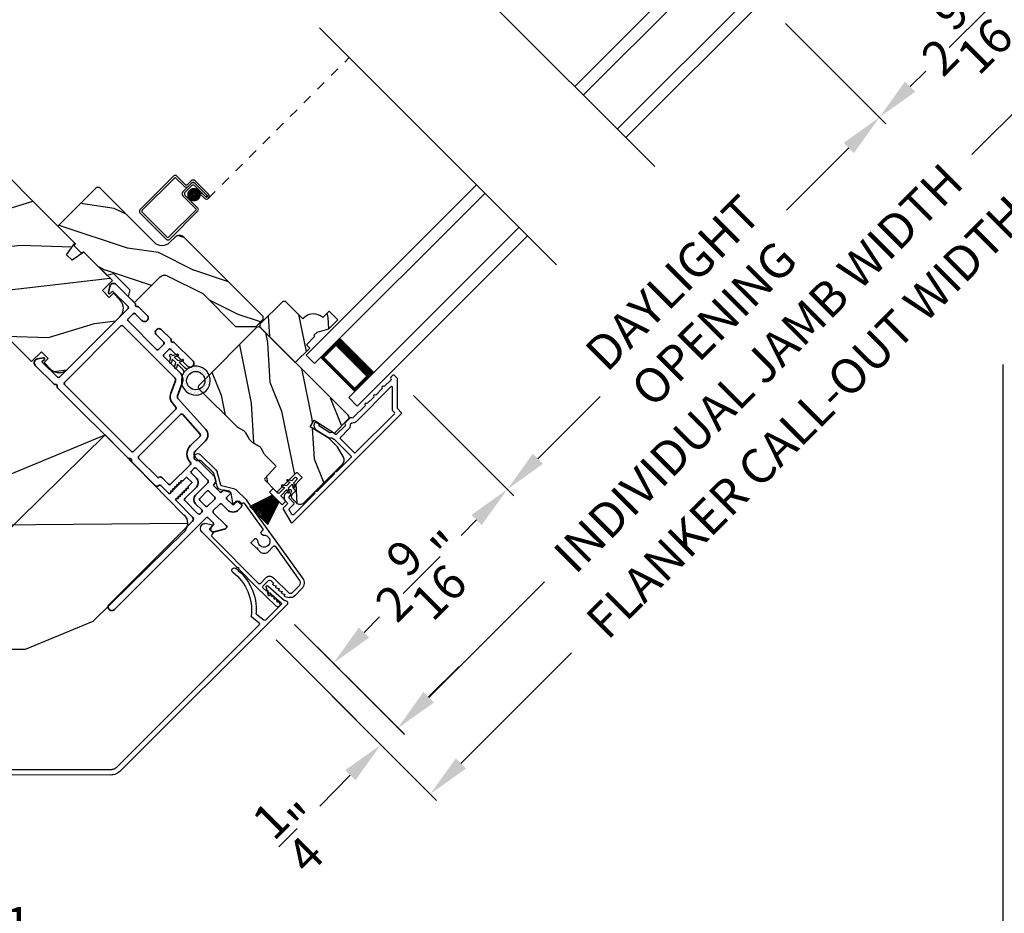
# Model space of a CAD drawing. Extents: x 102 to 204, y -200 to -134.
# Drawn here: x 186 to 196, y -189 to -179 of the extents above; entities that cross this region are included whole.
import ezdxf

# ---------------------------------------------------------------- set-up
doc = ezdxf.new("R2010")
doc.units = 0
doc.header["$LTSCALE"] = 2
doc.header["$MEASUREMENT"] = 0
doc.header["$PDMODE"] = 3
doc.linetypes.add('HIDDEN', pattern=[0.075, 0.05, -0.025])
doc.layers.get('0').update_dxf_attribs({"linetype": 'CONTINUOUS'})
doc.layers.get('DEFPOINTS').update_dxf_attribs({"color": 3, "linetype": 'CONTINUOUS'})
doc.layers.add('Dim', color=7, linetype='CONTINUOUS')
doc.styles.get("Standard").update_dxf_attribs({"font": 'arial.ttf'})
doc.dimstyles.new('STANDARD 1.5', dxfattribs={"dimtxt": 0.36, "dimasz": 0.45, "dimexe": 0.09375, "dimexo": 0.27, "dimgap": 0.135, "dimtad": 0, "dimdec": 4, "dimzin": 0, "dimdsep": 46, "dimlunit": 4, "dimtxsty": 'STANDARD', "dimcen": 0, "dimadec": 0, "dimazin": 0, "dimtfac": 1, "dimtdec": 4, "dimtofl": 0, "dimtmove": 0, "dimatfit": 3, "dimfxl": 1, "dimtolj": 1, "dimtzin": 0, "dimarcsym": 0})

# ---------------------------------------------------------------- blocks, each defined once
blk = doc.blocks.new('*D501')
at = {"layer": 'DEFPOINTS', "color": 0, "transparency": 16777216}
for p in [(184.23, -187.071), (184.48, -187.049), (184.48, -188.941)]:
    blk.add_point(p, dxfattribs=at)
at = {"layer": 'Dim', "color": 0, "lineweight": -2, "transparency": 16777216}
for p, q in [((184.23, -187.341), (184.23, -189.035)), ((184.48, -187.319), (184.48, -189.035)), ((183.78, -188.941), (183.33, -188.941)), ((184.93, -188.941), (185.38, -188.941))]:
    blk.add_line(p, q, dxfattribs=at)
at = {"layer": 'Dim', "color": 0, "transparency": 16777216}
for points in [[(183.78, -188.866), (183.78, -189.016), (184.23, -188.941)], [(184.93, -188.866), (184.93, -189.016), (184.48, -188.941)]]:
    blk.add_solid(points, dxfattribs=at)
at = {"layer": 'Dim', "color": 0, "transparency": 16777216, "insert": (185.729, -188.941), "char_height": 0.36, "attachment_point": 5}
blk.add_mtext('\\A1;{\\H1x;\\S1/4;}"', dxfattribs=at)
blk = doc.blocks.new('*D592')
at = {"layer": 'DEFPOINTS', "color": 0, "transparency": 16777216}
for p in [(195.767, -177.909), (193.39, -179.144), (194.555, -180.309)]:
    blk.add_point(p, dxfattribs=at)
at = {"layer": 'Dim', "color": 0, "lineweight": -2, "transparency": 16777216}
for p, q in [((195.958, -178.1), (196.428, -178.57)), ((196.043, -178.821), (195.881, -178.984)), ((193.58, -179.335), (194.622, -180.376)), ((194.873, -179.991), (195.036, -179.829))]:
    blk.add_line(p, q, dxfattribs=at)
at = {"layer": 'Dim', "color": 0, "transparency": 16777216}
for points in [[(195.99, -178.768), (196.096, -178.874), (196.361, -178.503)], [(194.82, -179.938), (194.927, -180.044), (194.555, -180.309)]]:
    blk.add_solid(points, dxfattribs=at)
at = {"layer": 'Dim', "color": 0, "transparency": 16777216, "insert": (195.458, -179.406), "char_height": 0.36, "attachment_point": 5, "rotation": 45}
blk.add_mtext('\\A1;2{\\H1x;\\S9/16;}"', dxfattribs=at)
blk = doc.blocks.new('*D593')
at = {"layer": 'DEFPOINTS', "color": 0, "transparency": 16777216}
for p in [(189.526, -183.007), (190.692, -184.173), (188.292, -185.384)]:
    blk.add_point(p, dxfattribs=at)
at = {"layer": 'Dim', "color": 0, "lineweight": -2, "transparency": 16777216}
for p, q in [((189.717, -183.198), (190.758, -184.239)), ((190.373, -184.491), (190.212, -184.653)), ((189.205, -185.66), (189.366, -185.498)), ((188.483, -185.575), (188.953, -186.045))]:
    blk.add_line(p, q, dxfattribs=at)
at = {"layer": 'Dim', "color": 0, "transparency": 16777216}
for points in [[(190.32, -184.438), (190.426, -184.544), (190.692, -184.173)], [(189.152, -185.607), (189.258, -185.713), (188.886, -185.978)]]:
    blk.add_solid(points, dxfattribs=at)
at = {"layer": 'Dim', "color": 0, "transparency": 16777216, "insert": (189.789, -185.076), "char_height": 0.36, "attachment_point": 5, "rotation": 45}
blk.add_mtext('\\A1;2{\\H1x;\\S9/16;}"', dxfattribs=at)
blk = doc.blocks.new('*D594')
at = {"layer": 'DEFPOINTS', "color": 0, "transparency": 16777216}
for p in [(193.39, -179.144), (194.555, -180.309), (189.526, -183.007)]:
    blk.add_point(p, dxfattribs=at)
at = {"layer": 'Dim', "color": 0, "lineweight": -2, "transparency": 16777216}
for p, q in [((193.58, -179.335), (194.622, -180.376)), ((194.237, -180.628), (193.591, -181.274)), ((189.717, -183.198), (190.758, -184.239)), ((191.01, -183.855), (191.656, -183.209))]:
    blk.add_line(p, q, dxfattribs=at)
at = {"layer": 'Dim', "color": 0, "transparency": 16777216}
for points in [[(194.184, -180.575), (194.29, -180.681), (194.555, -180.309)], [(190.957, -183.802), (191.063, -183.908), (190.692, -184.173)]]:
    blk.add_solid(points, dxfattribs=at)
at = {"layer": 'Dim', "color": 0, "transparency": 16777216, "insert": (192.623, -182.241), "char_height": 0.36, "attachment_point": 5, "rotation": 45}
blk.add_mtext('\\A1;DAYLIGHT\\POPENING', dxfattribs=at)
blk = doc.blocks.new('*D506')
at = {"layer": 'DEFPOINTS', "color": 0, "transparency": 16777216}
for p in [(195.767, -177.909), (188.292, -185.384), (189.559, -186.651)]:
    blk.add_point(p, dxfattribs=at)
at = {"layer": 'Dim', "color": 0, "lineweight": -2, "transparency": 16777216}
for p, q in [((195.958, -178.1), (197.101, -179.242)), ((196.716, -179.494), (195.515, -180.696)), ((189.878, -186.333), (191.079, -185.132)), ((188.483, -185.575), (189.626, -186.717))]:
    blk.add_line(p, q, dxfattribs=at)
at = {"layer": 'Dim', "color": 0, "transparency": 16777216}
for points in [[(196.663, -179.441), (196.769, -179.547), (197.034, -179.176)], [(189.824, -186.28), (189.931, -186.386), (189.559, -186.651)]]:
    blk.add_solid(points, dxfattribs=at)
at = {"layer": 'Dim', "color": 0, "transparency": 16777216, "insert": (193.297, -182.914), "char_height": 0.36, "attachment_point": 5, "rotation": 45}
blk.add_mtext('\\A1;INDIVIDUAL JAMB WIDTH', dxfattribs=at)
blk = doc.blocks.new('*D507')
at = {"layer": 'DEFPOINTS', "color": 0, "transparency": 16777216}
for p in [(195.935, -177.723), (188.1, -185.545), (189.892, -187.337)]:
    blk.add_point(p, dxfattribs=at)
at = {"layer": 'Dim', "color": 0, "lineweight": -2, "transparency": 16777216}
for p, q in [((196.126, -177.914), (197.787, -179.575)), ((197.402, -179.827), (196.254, -180.976)), ((188.291, -185.736), (189.958, -187.404)), ((190.21, -187.019), (191.359, -185.871))]:
    blk.add_line(p, q, dxfattribs=at)
at = {"layer": 'Dim', "color": 0, "transparency": 16777216}
for points in [[(197.349, -179.774), (197.455, -179.88), (197.721, -179.509)], [(190.157, -186.966), (190.263, -187.072), (189.892, -187.337)]]:
    blk.add_solid(points, dxfattribs=at)
at = {"layer": 'Dim', "color": 0, "transparency": 16777216, "insert": (193.806, -183.423), "char_height": 0.36, "attachment_point": 5, "rotation": 45}
blk.add_mtext('\\A1;FLANKER CALL-OUT WIDTH', dxfattribs=at)
blk = doc.blocks.new('*D511')
at = {"layer": 'DEFPOINTS', "color": 0, "transparency": 16777216}
for p in [(188.107, -185.551), (188.823, -185.913), (189.38, -186.824)]:
    blk.add_point(p, dxfattribs=at)
at = {"layer": 'Dim', "color": 0, "lineweight": -2, "transparency": 16777216}
for p, q in [((188.298, -185.742), (189.446, -186.891)), ((189.875, -186.329), (190.193, -186.011)), ((189.013, -186.104), (189.623, -186.714)), ((189.062, -187.142), (188.744, -187.461))]:
    blk.add_line(p, q, dxfattribs=at)
at = {"layer": 'Dim', "color": 0, "transparency": 16777216}
for points in [[(189.822, -186.276), (189.928, -186.382), (189.557, -186.647)], [(189.009, -187.089), (189.115, -187.195), (189.38, -186.824)]]:
    blk.add_solid(points, dxfattribs=at)
at = {"layer": 'Dim', "color": 0, "transparency": 16777216, "insert": (188.497, -187.707), "char_height": 0.36, "attachment_point": 5, "rotation": 45}
blk.add_mtext('\\A1;{\\H1x;\\S1/4;}"', dxfattribs=at)
blk = doc.blocks.new('*D512')
at = {"color": 0, "lineweight": -2, "transparency": 16777216}
for p, q in [((162.051, -182.875), (162.051, -190.917)), ((195.835, -182.875), (195.835, -190.917)), ((162.501, -190.823), (176.046, -190.823)), ((195.385, -190.823), (181.84, -190.823))]:
    blk.add_line(p, q, dxfattribs=at)
at = {"color": 0, "transparency": 16777216}
for points in [[(162.501, -190.748), (162.501, -190.898), (162.051, -190.823)], [(195.385, -190.748), (195.385, -190.898), (195.835, -190.823)]]:
    blk.add_solid(points, dxfattribs=at)
at = {"layer": 'DEFPOINTS', "color": 0, "transparency": 16777216}
for p in [(162.051, -182.605), (195.835, -182.605), (195.835, -190.823)]:
    blk.add_point(p, dxfattribs=at)
at = {"color": 0, "transparency": 16777216, "insert": (178.943, -190.823), "char_height": 0.36, "attachment_point": 5}
blk.add_mtext('\\A1;OVERALL JAMB WIDTH', dxfattribs=at)
blk = doc.blocks.new('*D513')
at = {"color": 0, "lineweight": -2, "transparency": 16777216}
for p, q in [((161.801, -182.875), (161.801, -191.667)), ((196.085, -182.875), (196.085, -191.667)), ((162.251, -191.573), (174.551, -191.573)), ((195.635, -191.573), (183.335, -191.573))]:
    blk.add_line(p, q, dxfattribs=at)
at = {"color": 0, "transparency": 16777216}
for points in [[(162.251, -191.498), (162.251, -191.648), (161.801, -191.573)], [(195.635, -191.498), (195.635, -191.648), (196.085, -191.573)]]:
    blk.add_solid(points, dxfattribs=at)
at = {"layer": 'DEFPOINTS', "color": 0, "transparency": 16777216}
for p in [(161.801, -182.605), (196.085, -182.605), (196.085, -191.573)]:
    blk.add_point(p, dxfattribs=at)
at = {"color": 0, "transparency": 16777216, "insert": (178.943, -191.573), "char_height": 0.36, "attachment_point": 5}
blk.add_mtext('\\A1;OVERALL ROUGH OPENING WIDTH', dxfattribs=at)
blk = doc.blocks.new('*D515')
at = {"color": 0, "lineweight": -2, "transparency": 16777216}
for p, q in [((195.835, -182.875), (195.835, -190.916)), ((196.085, -182.875), (196.085, -190.916)), ((195.385, -190.822), (194.935, -190.822)), ((196.535, -190.822), (196.985, -190.822))]:
    blk.add_line(p, q, dxfattribs=at)
at = {"color": 0, "transparency": 16777216}
for points in [[(195.385, -190.747), (195.385, -190.897), (195.835, -190.822)], [(196.535, -190.747), (196.535, -190.897), (196.085, -190.822)]]:
    blk.add_solid(points, dxfattribs=at)
at = {"layer": 'DEFPOINTS', "color": 0, "transparency": 16777216}
for p in [(195.835, -182.605), (196.085, -182.605), (196.085, -190.822)]:
    blk.add_point(p, dxfattribs=at)
at = {"color": 0, "transparency": 16777216, "insert": (197.334, -190.822), "char_height": 0.36, "attachment_point": 5}
blk.add_mtext('\\A1;{\\H1x;\\S1/4;}"', dxfattribs=at)
blk = doc.blocks.new('A$C1C4E60E2')
for p, q in [((0.07, 0.401), (1.049, 0.573)), ((1.047, 0.532), (0.721, 0.475)), ((1.059, 0.51), (1.059, 0.523)), ((1.067, 0.575), (1.195, 0.575)), ((1.222, 0.514), (1.137, 0.453)), ((1.22, 0.568), (1.343, 0.497)), ((1.323, 0.462), (1.233, 0.514)), ((1.353, 0.497), (1.476, 0.568)), ((1.496, 0.534), (1.373, 0.462)), ((1.501, 0.575), (1.727, 0.575)), ((1.681, 0.535), (1.501, 0.535)), ((0.506, 0.437), (0.077, 0.361)), ((0.517, 0.342), (0.517, 0.427)), ((0.702, 0.433), (0.674, 0.433)), ((0.712, 0.465), (0.712, 0.443)), ((1.111, 0.5), (1.069, 0.5)), ((1.121, 0.461), (1.121, 0.49)), ((0, 0.213), (0, 0.317)), ((0.04, 0.317), (0.04, 0.214)), ((0.674, 0.355), (0.702, 0.355)), ((0.712, 0.345), (0.712, 0.297)), ((0.615, 0.287), (0.572, 0.287)), ((0.625, 0.297), (0.615, 0.287)), ((0.635, 0.287), (0.625, 0.297)), ((0.702, 0.287), (0.635, 0.287)), ((0.069, 0.137), (0.031, 0.159)), ((0.063, 0.191), (0.29, 0.191)), ((0.081, 0.154), (0.081, 0.144)), ((0.111, 0.137), (0.081, 0.154)), ((0.123, 0.154), (0.123, 0.144)), ((0.153, 0.137), (0.123, 0.154)), ((0.165, 0.154), (0.165, 0.144)), ((0.195, 0.137), (0.165, 0.154)), ((0.207, 0.154), (0.207, 0.144)), ((0.237, 0.137), (0.207, 0.154)), ((0.249, 0.151), (0.249, 0.144)), ((0.29, 0.151), (0.249, 0.151)), ((0.306, 0.057), (0.306, 0.135)), ((0.346, 0.135), (0.346, 0.05)), ((1.119, 0.097), (1.119, 0.126)), ((1.135, 0.134), (1.192, 0.096)), ((0.052, 0.045), (0.069, 0.055)), ((0.356, 0), (0.064, 0)), ((0.081, 0.038), (0.111, 0.055)), ((0.081, 0.048), (0.081, 0.038)), ((0.123, 0.038), (0.153, 0.055)), ((0.123, 0.048), (0.123, 0.038)), ((0.165, 0.038), (0.195, 0.055)), ((0.165, 0.048), (0.165, 0.038)), ((0.207, 0.038), (0.237, 0.055)), ((0.207, 0.048), (0.207, 0.038)), ((0.249, 0.048), (0.249, 0.041)), ((0.249, 0.041), (0.29, 0.041)), ((0.356, 0.04), (1.048, 0.051)), ((0.615, 0.004), (0.356, 0)), ((0.625, 0.014), (0.615, 0.004)), ((0.635, 0.004), (0.625, 0.014)), ((1.151, 0.013), (0.635, 0.004)), ((1.058, 0.061), (1.058, 0.076)), ((1.068, 0.086), (1.11, 0.087)), ((1.205, 0.071), (1.205, 0.068))]:
    blk.add_line(p, q)
for centre, radius, start, end in [((1.049, 0.523), 0.01, 359.9974, 100.0053), ((1.067, 0.47), 0.105, 89.9941, 100.0019), ((1.195, 0.525), 0.05, 60.0012, 89.9999), ((1.228, 0.506), 0.01, 59.9988, 125.2178), ((1.501, 0.525), 0.05, 90.0001, 119.9988), ((1.501, 0.525), 0.00998, 89.9778, 120.0264), ((1.681, 0.525), 0.01, 15.2639, 89.9931), ((1.727, 0.537), 0.0375, 195.257, 90.0001), ((0.507, 0.427), 0.01, 0.0017, 99.9937), ((0.625, 0.394), 0.0627, 38.4925, 321.5075), ((0.702, 0.443), 0.01, 269.997, 0.0047), ((0.722, 0.465), 0.01, 100.0006, 179.9969), ((1.069, 0.51), 0.01, 179.9953, 270.003), ((1.111, 0.49), 0.01, 359.9953, 90.0038), ((1.131, 0.461), 0.01, 180.0007, 305.2142), ((1.348, 0.506), 0.05, 240.0011, 299.9989), ((1.348, 0.506), 0.01, 239.9958, 300.0042), ((0.085, 0.317), 0.085, 99.9997, 180), ((0.085, 0.317), 0.045, 100.0015, 179.9986), ((0.572, 0.342), 0.055, 179.9995, 270.0011), ((0.702, 0.345), 0.01, 359.9953, 90.003), ((0.063, 0.213), 0.063, 180.0001, 240.0003), ((0.063, 0.214), 0.023, 179.9983, 270.0031), ((0.702, 0.297), 0.01, 269.997, 0.0047), ((0.073, 0.144), 0.008, 240.0006, 359.9923), ((0.115, 0.144), 0.008, 239.9994, 359.9947), ((0.157, 0.144), 0.008, 240.0006, 359.9923), ((0.199, 0.144), 0.008, 239.9994, 359.9947), ((0.241, 0.144), 0.008, 240.0006, 359.9923), ((0.29, 0.135), 0.056, 359.9997, 90.0003), ((0.29, 0.135), 0.016, 0.0016, 90.0006), ((1.129, 0.126), 0.01, 56.2543, 180.9221), ((0.064, 0.024), 0.0242, 120, 270.0006), ((0.073, 0.048), 0.008, 359.9993, 119.9994), ((0.115, 0.048), 0.008, 359.9969, 120.0006), ((0.157, 0.048), 0.008, 359.9993, 119.9994), ((0.199, 0.048), 0.008, 359.9969, 120.0006), ((0.241, 0.048), 0.008, 359.9993, 119.9994), ((0.29, 0.057), 0.016, 269.9994, 0.0027), ((0.356, 0.05), 0.01, 180.0038, 270.92), ((1.048, 0.061), 0.01, 270.9239, 0.919), ((1.068, 0.076), 0.01, 90.9224, 180.9139), ((1.109, 0.097), 0.01, 270.9111, 0.9252), ((1.15, 0.068), 0.055, 270.9207, 359.9996), ((1.175, 0.071), 0.03, 0.0004, 56.2533)]:
    blk.add_arc(centre, radius, start, end)
blk = doc.blocks.new('A$C103376F5')
for p, q in [((0, 0.412), (0, 0.02)), ((0.519, 0.432), (0.02, 0.432)), ((0.03, 0.412), (0.509, 0.412)), ((0.539, 0.29), (0.539, 0.412)), ((0.02, 0.03), (0.02, 0.402)), ((0.519, 0.402), (0.519, 0.28)), ((0.439, 0.22), (0.439, 0.03)), ((0.459, 0.02), (0.459, 0.21)), ((0.589, 0.25), (0.469, 0.25)), ((0.479, 0.23), (0.579, 0.23)), ((0.549, 0.25), (0.599, 0.25)), ((0.609, 0.27), (0.559, 0.27)), ((0.599, 0.21), (0.599, 0.045)), ((0.619, 0.23), (0.619, 0.045)), ((0.619, 0.045), (0.619, 0.22)), ((0.639, 0.045), (0.639, 0.24)), ((0.599, 0.105), (0.579, 0.105)), ((0.579, 0.105), (0.579, 0.045)), ((0.599, 0.045), (0.599, 0.105)), ((0.429, 0.02), (0.03, 0.02)), ((0.599, 0.045), (0.619, 0.045)), ((0.02, 0), (0.439, 0))]:
    blk.add_line(p, q)
at = {"linetype": 'HIDDEN'}
blk.add_line((0.609, 0.015), (2.676, 0.015), dxfattribs=at)
at = {"const_width": 0.065}
blk.add_lwpolyline([(0.529, 0.11, -1), (0.529, 0.185, -1)], format="xyb", close=True, dxfattribs=at)
for centre, radius, start, end in [((0.02, 0.412), 0.02, 90, 180.0002), ((0.03, 0.402), 0.01, 90, 179.9969), ((0.509, 0.402), 0.01, 359.9964, 90), ((0.519, 0.412), 0.02, 359.9998, 90), ((0.469, 0.22), 0.03, 90, 179.9992), ((0.479, 0.21), 0.02, 90, 180.0002), ((0.549, 0.28), 0.03, 180.0009, 270), ((0.559, 0.29), 0.02, 179.9998, 270), ((0.579, 0.21), 0.02, 359.9998, 90), ((0.589, 0.22), 0.03, 359.9986, 90), ((0.599, 0.23), 0.02, 359.9998, 90), ((0.609, 0.24), 0.03, 359.9986, 90), ((0.02, 0.02), 0.02, 179.9996, 270), ((0.03, 0.03), 0.01, 180.003, 270), ((0.429, 0.03), 0.01, 270, 0.0037), ((0.439, 0.02), 0.02, 270, 359.997), ((0.609, 0.045), 0.0301, 180, 0), ((0.609, 0.045), 0.0101, 179.9999, 0.0001)]:
    blk.add_arc(centre, radius, start, end)
blk = doc.blocks.new('A$C7CED6744')
for p, q in [((1.306, 1.742), (0.078, 1.246)), ((2.066, 1.742), (1.306, 1.742)), ((2.066, 1.742), (3.293, 1.246)), ((0.01, 1.179), (2.926, 0.002)), ((3.362, 1.177), (0.447, 0)), ((0.447, 0), (0.009, 1.083)), ((2.925, 0), (3.362, 1.083)), ((0.447, 0), (2.925, 0))]:
    blk.add_line(p, q)
for centre, start, end in [((0.125, 1.13), 112, 202), ((3.247, 1.13), 338, 68)]:
    blk.add_arc(centre, 0.125, start, end)
blk = doc.blocks.new('45_DEGREE_ANGLE_BAY_ALUMINUM_MULL_COVER_2D')
at = {"color": 7}
for p, q in [((12.431, 6.114), (12.328, 5.907)), ((12.465, 6.018), (12.45, 6.111)), ((16.82, 6.111), (16.804, 6.019)), ((16.943, 5.906), (16.839, 6.114)), ((12.371, 5.896), (12.434, 6.023)), ((12.434, 6.023), (12.458, 6.013)), ((16.81, 6.013), (16.834, 6.023)), ((16.834, 6.023), (16.897, 5.896)), ((12.323, 5.857), (14.574, 4.925)), ((12.591, 5.793), (12.376, 5.882)), ((12.652, 5.887), (12.604, 5.798)), ((12.663, 5.789), (12.712, 5.881)), ((14.694, 4.925), (16.945, 5.858)), ((16.559, 5.882), (16.605, 5.789)), ((16.664, 5.798), (16.619, 5.889)), ((16.892, 5.882), (16.677, 5.793)), ((14.61, 4.971), (12.668, 5.775)), ((16.6, 5.775), (14.658, 4.971))]:
    blk.add_line(p, q, dxfattribs=at)
for centre, radius, start, end in [((13.148, 6.136), 0.551, 150.1866, 205.727), ((13.148, 6.136), 0.501, 150.1866, 209.3427), ((12.692, 6.397), 0.025, 330.1866, 150.1866), ((16.576, 6.392), 0.025, 29.8208, 209.8208), ((16.12, 6.131), 0.501, 331.3851, 29.8209), ((16.12, 6.131), 0.551, 334.9686, 29.8209), ((12.44, 6.11), 0.01, 8.7496, 153.4346), ((16.83, 6.11), 0.01, 26.6122, 170.1251), ((12.46, 6.018), 0.00501, 247.4353, 8.7495), ((16.808, 6.018), 0.00501, 170.1251, 292.4993), ((12.333, 5.881), 0.026, 102.0119, 247.5039), ((12.38, 5.892), 0.01, 153.4343, 247.5039), ((12.643, 5.892), 0.01, 331.7113, 25.727), ((12.703, 5.885), 0.01, 331.7113, 29.3427), ((16.568, 5.886), 0.01, 151.3848, 206.611), ((16.628, 5.893), 0.01, 154.9686, 206.6122), ((16.888, 5.892), 0.01, 292.4998, 26.6122), ((16.935, 5.882), 0.026, 292.4999, 72.7991), ((12.595, 5.803), 0.01, 247.504, 331.7113), ((12.672, 5.785), 0.01, 151.7114, 247.4998), ((16.596, 5.785), 0.01, 292.4995, 26.6124), ((16.673, 5.803), 0.01, 206.6123, 292.5), ((14.634, 5.069), 0.156, 247.5004, 292.5), ((14.634, 5.028), 0.0621, 247.5, 292.5)]:
    blk.add_arc(centre, radius, start, end)
blk = doc.blocks.new('A$C228F2BAA')
for p, q in [((0, 0.625), (0, 0.75)), ((2.502, 0.75), (0, 0.75)), ((2.502, 0.625), (0, 0.625)), ((0.089, 0.125), (0.089, 0.625)), ((0.089, 0.625), (0.089, 0.625)), ((0.089, 0.625), (0.375, 0.625)), ((0, 0), (0, 0.125)), ((2.502, 0.125), (0, 0.125)), ((0.375, 0.125), (0.089, 0.125)), ((2.502, 0), (0, 0))]:
    blk.add_line(p, q)
for points, const_width in [([(0.089, 0.61), (0.33, 0.61)], 0.03), ([(0.104, 0.14), (0.104, 0.61)], 0.03), ([(0.33, 0.125), (0.33, 0.625)], 0.09), ([(0.089, 0.14), (0.33, 0.14)], 0.03)]:
    blk.add_lwpolyline(points, dxfattribs=dict(const_width=const_width))
blk = doc.blocks.new('A$C08821ECC')
for p, q in [((0.088, 0.305), (0.013, 0.555)), ((0.093, 0.305), (0.027, 0.555)), ((0.098, 0.305), (0.04, 0.555)), ((0.103, 0.305), (0.053, 0.555)), ((0.108, 0.305), (0.067, 0.555)), ((0.113, 0.305), (0.08, 0.555)), ((0.118, 0.305), (0.093, 0.555)), ((0.123, 0.305), (0.107, 0.555)), ((0.128, 0.305), (0.12, 0.555)), ((0.133, 0.305), (0.133, 0.555)), ((0.138, 0.305), (0.147, 0.555)), ((0.143, 0.305), (0.16, 0.555)), ((0.148, 0.305), (0.173, 0.555)), ((0.153, 0.305), (0.187, 0.555)), ((0.158, 0.305), (0.2, 0.555)), ((0.163, 0.305), (0.213, 0.555)), ((0.168, 0.305), (0.227, 0.555)), ((0.173, 0.305), (0.24, 0.555)), ((0.178, 0.305), (0.253, 0.555)), ((0.183, 0.305), (0.083, 0.305))]:
    blk.add_line(p, q)
blk.add_lwpolyline([(0.108, 0.25, -0.41424), (0.118, 0.24), (0.118, 0.158), (0.093, 0.173, 1.000007), (0.083, 0.155), (0.118, 0.135), (0.118, 0.081), (0.093, 0.096, 1.000018), (0.083, 0.078), (0.118, 0.058), (0.118, 0.015, 1.00002), (0.148, 0.015), (0.148, 0.058), (0.183, 0.078, 1.000008), (0.173, 0.096), (0.148, 0.081), (0.148, 0.135), (0.183, 0.155, 0.999997), (0.173, 0.173), (0.148, 0.158), (0.148, 0.24, -0.414236), (0.158, 0.25), (0.227, 0.25), (0.227, 0.305), (0.183, 0.305), (0.267, 0.555), (0, 0.555), (0.083, 0.305), (0.04, 0.305), (0.04, 0.25)], format="xyb", close=True)
blk = doc.blocks.new('A$C3F3E3B03')
h = blk.add_hatch()
h.set_pattern_fill('DOTS', color=256, scale=0.25, angle=30)
h.set_pattern_definition([(30, (347.692192, 54.870388), (-0.0010466765, 0.0174378969), [0, -0.015625])])
edge = h.paths.add_edge_path(flags=16)
edge.add_arc((0.15, 0.15), 0.095, 0, 360)
edge = h.paths.add_edge_path()
edge.add_arc((0.15, 0.15), 0.15, 7.6023, 352.3977)
edge.add_line((0.299, 0.13), (0.299, 0.17))
for p, q in [((0.405, 0.207), (0.43, 0.164)), ((0.48, 0.207), (0.505, 0.164)), ((0.299, 0.17), (0.31, 0.17)), ((0.299, 0.17), (0.299, 0.13)), ((0.31, 0.13), (0.299, 0.13)), ((0.314, 0.168), (0.315, 0.166)), ((0.315, 0.134), (0.314, 0.132)), ((0.319, 0.164), (0.406, 0.164)), ((0.406, 0.136), (0.319, 0.136)), ((0.406, 0.164), (0.387, 0.197)), ((0.387, 0.103), (0.406, 0.136)), ((0.43, 0.136), (0.405, 0.093)), ((0.43, 0.164), (0.481, 0.164)), ((0.481, 0.136), (0.43, 0.136)), ((0.481, 0.164), (0.462, 0.197)), ((0.462, 0.103), (0.481, 0.136)), ((0.505, 0.136), (0.48, 0.093)), ((0.505, 0.164), (0.515, 0.164)), ((0.515, 0.136), (0.505, 0.136))]:
    blk.add_line(p, q)
blk.add_circle((0.15, 0.15), 0.095)
for centre, radius, start, end in [((0.15, 0.15), 0.15, 7.6023, 352.3977), ((0.396, 0.202), 0.0105, 29.9975, 210.0027), ((0.471, 0.202), 0.0105, 29.9975, 210.0027), ((0.31, 0.165), 0.005, 39.9943, 90.0124), ((0.31, 0.135), 0.005, 269.9876, 320.0057), ((0.319, 0.169), 0.005, 219.9943, 270.0124), ((0.319, 0.131), 0.005, 89.9876, 140.0057), ((0.396, 0.098), 0.0105, 149.9973, 330.0025), ((0.471, 0.098), 0.0105, 149.9973, 330.0025), ((0.515, 0.15), 0.0145, 269.9996, 90.0004)]:
    blk.add_arc(centre, radius, start, end)

msp = doc.modelspace()

# ---------------------------------------------------------------- hatches: boundary and pattern name
h = msp.add_hatch()
h.set_pattern_fill('WOOD2', color=256, angle=160, style=0)
h.set_pattern_definition([(16.8699, (-44.46052, -70.01005), (-3.50311811, -0.85332496), [0.5, -4.5]), (6.5651, (-44.92173, -69.52293), (1.2817124, 0.597674), [1.118034, -1.118034]), (358.4349, (-44.75072, -69.0531), (2.22140525, 0.2556507), [0.632456, -2.529822])])
edge = h.paths.add_edge_path()
edge.add_line((184.98922, -180.4878), (184.26939, -181.20763))
edge.add_line((184.26939, -181.20763), (184.44616, -181.38441))
edge.add_line((184.44616, -181.38441), (184.36838, -181.46219))
edge.add_line((184.36838, -181.46219), (185.75219, -182.846))
edge.add_line((185.75219, -182.846), (185.85472, -182.74347))
edge.add_line((185.85472, -182.74347), (185.92543, -182.81418))
edge.add_line((185.92543, -182.81418), (185.88301, -182.85661))
edge.add_line((185.88301, -182.85661), (185.95089, -182.92449))
edge.add_arc((186.03928, -182.8361), 0.125, 225, 315)
edge.add_line((186.12767, -182.92449), (186.67072, -182.38143))
edge.add_arc((186.58233, -182.29304), 0.125, 315, 405)
edge.add_line((186.67072, -182.20465), (186.60284, -182.13677))
edge.add_line((186.60284, -182.13677), (186.56041, -182.1792))
edge.add_line((186.56041, -182.1792), (186.4897, -182.10849))
edge.add_line((186.4897, -182.10849), (186.59223, -182.00596))
edge.add_line((186.59223, -182.00596), (186.29666, -181.71038))
edge.add_line((186.29666, -181.71038), (186.17605, -181.79484))
edge.add_line((186.17605, -181.79484), (186.1176, -181.73638))
edge.add_line((186.1176, -181.73638), (186.20205, -181.61577))
edge.add_line((186.20205, -181.61577), (185.07408, -180.4878))
edge.add_arc((185.03165, -180.53022), 0.06, 45, 135)
h = msp.add_hatch()
h.set_pattern_fill('WOOD2', color=256, scale=0.65, angle=-45)
h.set_pattern_definition([(171.8699, (108.47562, -146.3252), (2.29809706, -0.45961931), [0.325, -2.925]), (161.5651, (108.6135, -146.73886), (-0.919239, -1e-06), [0.726722, -0.726722]), (153.4349, (108.3837, -146.96867), (-1.3788577, 0.45962034), [0.4110964, -1.6443843])])
edge = h.paths.add_edge_path()
edge.add_line((186.46431, -181.04648), (187.02923, -181.61139))
edge.add_arc((187.10701, -181.53361), 0.11, 225, 315)
edge.add_line((187.18479, -181.61139), (187.24348, -181.5527))
edge.add_arc((187.28803, -181.59725), 0.063, 45, 135, ccw=False)
edge.add_line((187.33258, -181.5527), (188.15772, -182.37785))
edge.add_line((188.15772, -182.37785), (188.15773, -182.40622))
edge.add_line((188.15773, -182.40622), (188.08352, -182.48043))
edge.add_line((188.08352, -182.48043), (187.87139, -182.48043))
edge.add_line((187.87139, -182.48043), (187.53198, -182.14101))
edge.add_line((187.53198, -182.14101), (187.16145, -181.95466))
edge.add_arc((187.13314, -182.01094), 0.063, 63.3, 135)
edge.add_line((187.08859, -181.96639), (186.82063, -182.23435))
edge.add_line((186.82063, -182.23435), (186.75628, -182.17001))
edge.add_line((186.75628, -182.17001), (186.77481, -182.10085))
edge.add_line((186.77481, -182.10085), (186.60411, -181.93015))
edge.add_line((186.60411, -181.93015), (186.53496, -181.94868))
edge.add_line((186.53496, -181.94868), (186.29242, -181.70614))
edge.add_line((186.29242, -181.70614), (186.26831, -181.71739))
edge.add_line((186.26831, -181.71739), (186.19491, -181.64399))
edge.add_line((186.19491, -181.64399), (186.20615, -181.61988))
edge.add_line((186.20615, -181.61988), (186.02726, -181.44098))
edge.add_line((186.02726, -181.44098), (186.42176, -181.04648))
edge.add_arc((186.44303, -181.06776), 0.03009, 44.998831, 135.001169, ccw=False)
edge = h.paths.add_edge_path()
edge.add_arc((188.00138, -182.6009), 0.01, 44.996878, 135.003963)
h = msp.add_hatch()
h.set_pattern_fill('WOOD2', color=256, scale=0.65, angle=75, pattern_type=2)
h.set_pattern_definition([(291.8699, (390.34318, 107.07713), (-0.751006527, 2.22002009), [0.325, -2.925]), (281.5651, (390.63247, 107.40338), (0.45962037, -0.79608386), [0.7267221, -0.7267221]), (273.4349, (390.9464, 107.31926), (0.29138595, -1.42393596), [0.4110964, -1.6443843])])
edge = h.paths.add_edge_path()
edge.add_line((188.12392, -182.45931), (188.12392, -182.48759))
edge.add_line((188.12392, -182.48759), (188.49091, -182.85458))
edge.add_line((188.49091, -182.85458), (188.64011, -182.70538))
edge.add_line((188.64011, -182.70538), (188.60687, -182.67215))
edge.add_line((188.60687, -182.67215), (188.69526, -182.58376))
edge.add_line((188.69526, -182.58376), (188.68395, -182.57244))
edge.add_line((188.68395, -182.57244), (188.71718, -182.53921))
edge.add_line((188.71718, -182.53921), (188.83889, -182.5066))
edge.add_line((188.83889, -182.5066), (188.93285, -182.41264))
edge.add_line((188.93285, -182.41264), (188.84163, -182.32142))
edge.add_line((188.84163, -182.32142), (188.77517, -182.38789))
edge.add_arc((188.67977, -182.49036), 0.14, 47.046611, 135.000143)
edge.add_line((188.58077, -182.39136), (188.5694, -182.40274))
edge.add_line((188.5694, -182.40274), (188.38909, -182.22243))
edge.add_line((188.38909, -182.22243), (188.3608, -182.22242))
edge.add_line((188.3608, -182.22242), (188.12392, -182.45931))
h = msp.add_hatch()
h.set_pattern_fill('WOOD2', color=256, scale=0.65, angle=75, pattern_type=2)
h.set_pattern_definition([(291.8699, (387.25133, 110.16899), (-0.751006527, 2.22002009), [0.325, -2.925]), (281.5651, (387.54062, 110.49523), (0.45962037, -0.79608386), [0.7267221, -0.7267221]), (273.4349, (387.85455, 110.41111), (0.29138595, -1.42393596), [0.4110964, -1.6443843])])
edge = h.paths.add_edge_path()
edge.add_line((188.58333, -184.31072), (188.98127, -183.91278))
edge.add_arc((188.93884, -183.87035), 0.06, 315.000324, 389.9997)
edge.add_line((188.99081, -183.84035), (188.92789, -183.73138))
edge.add_line((188.92789, -183.73138), (188.84236, -183.64585))
edge.add_line((188.84236, -183.64585), (188.64437, -183.52213))
edge.add_line((188.64437, -183.52213), (188.6857, -183.45599))
edge.add_line((188.6857, -183.45599), (188.8972, -183.58814))
edge.add_line((188.8972, -183.58814), (189.03962, -183.44572))
edge.add_arc((189.01841, -183.42451), 0.03, 314.998831, 405.001169)
edge.add_line((189.03962, -183.40329), (188.13028, -182.49395))
edge.add_arc((188.10907, -182.51517), 0.03, 44.998732, 135.001408)
edge.add_line((188.08786, -182.49395), (187.49226, -183.08955))
edge.add_arc((187.51348, -183.11076), 0.03, 135.000505, 224.999355)
edge.add_line((187.49226, -183.13198), (187.87885, -183.51856))
edge.add_arc((187.92126, -183.47615), 0.05998, 224.997805, 240.50362)
edge.add_line((187.89173, -183.52836), (187.95154, -183.56219))
edge.add_arc((187.92199, -183.61441), 0.05999, 29.498575, 60.501425, ccw=False)
edge.add_line((187.97421, -183.58487), (188.00805, -183.64468))
edge.add_arc((188.06025, -183.61515), 0.05998, 209.49638, 225.002195)
edge.add_line((188.01785, -183.65756), (188.03661, -183.67632))
edge.add_arc((188.07903, -183.6339), 0.06, 224.999431, 240.523989)
edge.add_line((188.04951, -183.68613), (188.1092, -183.71987))
edge.add_arc((188.07967, -183.7721), 0.06, 29.47658, 60.52342, ccw=False)
edge.add_line((188.13191, -183.74258), (188.16565, -183.80226))
edge.add_arc((188.21788, -183.77274), 0.06, 209.476011, 225.000429)
edge.add_line((188.17545, -183.81517), (188.28634, -183.92606))
edge.add_arc((188.27927, -183.93313), 0.01, -43.0017, 45.00083, ccw=False)
edge.add_line((188.28659, -183.93995), (188.17351, -184.06121))
edge.add_arc((188.18082, -184.06803), 0.01, 137.001864, 225.000745)
edge.add_line((188.17375, -184.0751), (188.29341, -184.19476))
edge.add_arc((188.30049, -184.18769), 0.01, 224.996161, 315.001319)
edge.add_line((188.30756, -184.19476), (188.5006, -184.00172))
edge.add_arc((188.50767, -184.00879), 0.01, 44.997001, 135.00468, ccw=False)
edge.add_line((188.51474, -184.00172), (188.55575, -184.04273))
edge.add_arc((188.54868, -184.0498), 0.01, -45.004679, 45.00384, ccw=False)
edge.add_line((188.55575, -184.05687), (188.46736, -184.14526))
edge.add_arc((188.47443, -184.15233), 0.01, 135.001058, 224.998102)
edge.add_line((188.46736, -184.1594), (188.48787, -184.17991))
edge.add_arc((188.4808, -184.18698), 0.01, -43.0017, 45.00083, ccw=False)
edge.add_line((188.48811, -184.1938), (188.45645, -184.22775))
edge.add_arc((188.47839, -184.24821), 0.03, 137.000451, 224.999838)
edge.add_line((188.45718, -184.26943), (188.49848, -184.31072))
edge.add_arc((188.5409, -184.2683), 0.06, 224.999549, 315.000452)

# ---------------------------------------------------------------- linework, layer by layer
for p, q in [((192.22276, -180.82106), (189.76293, -178.36123)), ((191.20324, -181.84059), (188.7434, -179.38076))]:
    msp.add_line(p, q)
for points in [[(184.98922, -180.4878), (184.26939, -181.20763), (184.44616, -181.38441), (184.36838, -181.46219), (185.75219, -182.846), (185.85472, -182.74347), (185.92543, -182.81418), (185.88301, -182.85661), (185.95089, -182.92449, 0.41421356), (186.12767, -182.92449), (186.67072, -182.38143, 0.41421356), (186.67072, -182.20465), (186.60284, -182.13677), (186.56041, -182.1792), (186.4897, -182.10849), (186.59223, -182.00596), (186.29666, -181.71038), (186.17605, -181.79484), (186.1176, -181.73638), (186.20205, -181.61577), (185.07408, -180.4878, 0.41421356), (184.98922, -180.4878)], [(188.58333, -184.31072), (188.98127, -183.91278, 0.33945122), (188.99081, -183.84035), (188.92789, -183.73138), (188.84236, -183.64585), (188.64437, -183.52213), (188.6857, -183.45599), (188.8972, -183.58814), (189.03962, -183.44572, 0.41422551), (189.03962, -183.40329), (188.13028, -182.49395, 0.41422724), (188.08786, -182.49395), (187.49226, -183.08955, 0.41420769), (187.49226, -183.13198), (187.87885, -183.51856, 0.0677603), (187.89173, -183.52836), (187.95154, -183.56219, -0.13610669), (187.97421, -183.58487), (188.00805, -183.64468, 0.0677603), (188.01785, -183.65756), (188.03661, -183.67632, 0.06784246), (188.04951, -183.68613), (188.1092, -183.71987, -0.1363022), (188.13191, -183.74258), (188.16565, -183.80226, 0.06784185), (188.17545, -183.81517), (188.28634, -183.92606, -0.40403907), (188.28659, -183.93995), (188.17351, -184.06121, 0.40402055), (188.17375, -184.0751), (188.29341, -184.19476, 0.41423993), (188.30756, -184.19476), (188.5006, -184.00172, -0.41425282), (188.51474, -184.00172), (188.55575, -184.04273, -0.41425712), (188.55575, -184.05687), (188.46736, -184.14526, 0.41419845), (188.46736, -184.1594), (188.48787, -184.17991, -0.40403907), (188.48811, -184.1938), (188.45645, -184.22775, 0.40402312), (188.45718, -184.26943), (188.49848, -184.31072, 0.41421818), (188.58333, -184.31072)]]:
    msp.add_lwpolyline(points, format="xyb")
for points in [[(186.19491, -181.64399), (186.26831, -181.71739), (186.29242, -181.70614), (186.53496, -181.94868), (186.60411, -181.93015), (186.77481, -182.10085), (186.75628, -182.17001), (186.82063, -182.23435), (187.08859, -181.96639, -0.32347312), (187.16145, -181.95466), (187.53198, -182.14101), (187.87139, -182.48043), (188.08352, -182.48043), (188.15773, -182.40622), (188.15772, -182.37785), (187.33258, -181.5527, 0.41421356), (187.24348, -181.5527), (187.18479, -181.61139, -0.41421356), (187.02923, -181.61139), (186.46496, -181.04712, 0.41421356), (186.42111, -181.04712), (186.02726, -181.44098), (186.20615, -181.61988)], [(188.12392, -182.45931), (188.12392, -182.48759), (188.49091, -182.85458), (188.64011, -182.70538), (188.60687, -182.67215), (188.69526, -182.58376), (188.68395, -182.57244), (188.71718, -182.53921), (188.83889, -182.5066), (188.93285, -182.41264), (188.84163, -182.32142), (188.77517, -182.38789, 0.40379039), (188.58077, -182.39136), (188.5694, -182.40274), (188.38909, -182.22243), (188.3608, -182.22242)], [(189.55379, -183.33693, -0.19887264), (189.55087, -183.32986), (189.55087, -183.02701, 0.19887264), (189.54794, -183.01994), (189.51657, -182.98857, 0.41419415), (189.50243, -182.98858), (189.48121, -183.00979, 0.41419415), (189.48121, -183.02393), (189.48218, -183.02489, -0.41423993), (189.48218, -183.03904), (189.415, -183.10621, 1), (189.39379, -183.12742), (189.32661, -183.1946, 1), (189.3054, -183.21581), (189.23822, -183.28299, 1), (189.21701, -183.3042), (189.08964, -183.43157, -0.41419845), (189.07549, -183.43157), (189.07372, -183.4298, 0.37041104), (189.06073, -183.43079), (189.00815, -183.48336, 0.41418378), (189.00815, -183.49751), (189.00886, -183.49821, -0.41419845), (189.00886, -183.51236), (188.92023, -183.60098, -0.34926214), (188.90786, -183.60239), (188.87907, -183.5844, 0.19885946), (188.87153, -183.58313), (188.85734, -183.58641, -0.19900652), (188.84979, -183.58514), (188.74264, -183.51819, -0.41421998), (188.73946, -183.50441), (188.74272, -183.49919), (188.7088, -183.478, 0.41421446), (188.69502, -183.48118), (188.69176, -183.4864, 0.41421295), (188.70767, -183.55529), (188.84086, -183.63852, 0.19887369), (188.84841, -183.63978), (188.86259, -183.63651, -0.19887369), (188.87014, -183.63777), (188.89234, -183.65164, -0.05711427), (188.89411, -183.65305), (189.06755, -183.8265, -0.41422527), (189.06756, -183.84064), (188.91717, -183.99103, 0.57735232), (188.89267, -184.01552), (188.71425, -184.19394, 0.57735232), (188.68976, -184.21844), (188.47207, -184.43612, -0.49312269), (188.45634, -184.43405), (188.42839, -184.38563, -0.33945971), (188.42998, -184.37356), (188.4762, -184.32734, 0.41423564), (188.4762, -184.3132), (188.4267, -184.2637, -0.41419415), (188.4267, -184.24956), (188.43851, -184.23775, 0.13168167), (188.4411, -184.23327), (188.4518, -184.19334, 0.76732572), (188.4267, -184.17885), (188.39135, -184.2142, 0.41421746), (188.39135, -184.29906), (188.40549, -184.3132, -0.41419415), (188.40549, -184.32734), (188.36749, -184.36534, 0.33945971), (188.3659, -184.37741), (188.44562, -184.51548, 0.49318136), (188.46135, -184.51755), (189.59081, -183.38809, 0.41422527), (189.59081, -183.37395)], [(189.10291, -183.79114, 0.41422527), (189.11705, -183.79114), (189.5201, -183.38809, 0.41418378), (189.5201, -183.37395), (189.50379, -183.35764, -0.19901427), (189.50087, -183.35057), (189.50087, -183.1152, 0.6681762), (189.48379, -183.10813), (189.12499, -183.46693, -0.21922161), (189.0779, -183.48432), (189.06168, -183.50054, -0.21921905), (189.04429, -183.54763), (188.95892, -183.63301, 0.41423993), (188.95892, -183.64715)]]:
    msp.add_lwpolyline(points, format="xyb", close=True)
at = {"color": 7, "linetype": 'Continuous', "lineweight": 35}
for points in [[(186.79317, -183.88698), (187.04115, -184.13496, 0.41420602), (187.06917, -184.13496), (187.07284, -184.13129, -0.41421657), (187.09405, -184.13129), (187.17537, -184.21261, 0.41424423), (187.19658, -184.21261), (187.19786, -184.21133), (187.19786, -184.19033), (187.21886, -184.19033), (187.21886, -184.16933), (187.23986, -184.16933), (187.23986, -184.14833), (187.26086, -184.14833), (187.26086, -184.12733), (187.28186, -184.12733), (187.28186, -184.10633), (187.30286, -184.10633), (187.30286, -184.08533), (187.32386, -184.08533), (187.36275, -184.04644), (187.41932, -184.10301), (187.38043, -184.1419), (187.38043, -184.1629), (187.35943, -184.1629), (187.35943, -184.1839), (187.33843, -184.1839), (187.33843, -184.2049), (187.31743, -184.2049), (187.31743, -184.2259), (187.29643, -184.2259), (187.29643, -184.2469), (187.27543, -184.2469), (187.27543, -184.2679), (187.25443, -184.2679), (187.25315, -184.26918, 0.41424423), (187.25315, -184.29039), (187.42427, -184.46151, -0.41420596), (187.42427, -184.50394), (186.55983, -185.36837, 1.00001369), (186.61286, -185.42141), (187.56569, -184.46858, -0.41421657), (187.5869, -184.46858), (187.63994, -184.52161, -0.41421371), (187.63994, -184.54283), (187.61872, -184.56404, 0.76732197), (187.6477, -184.61423), (187.76481, -184.58285, 0.57734501), (187.77378, -184.54939), (187.63994, -184.41555, -0.41421657), (187.63994, -184.39433), (187.70711, -184.32716, -0.41421657), (187.72833, -184.32716), (187.78489, -184.38373, 0.41421132), (187.9051, -184.38373), (187.92278, -184.36605, 0.41420301), (187.92278, -184.30948), (187.91924, -184.30595, 0.41420596), (187.87682, -184.30595), (187.8556, -184.32716, -0.41421371), (187.83439, -184.32716), (187.78136, -184.27413, -0.41421657), (187.78136, -184.25291), (187.81671, -184.21756, 0.41419845), (187.81671, -184.20341), (187.81389, -184.20059, 0.14056198), (187.79942, -184.19257), (187.7557, -184.18248, 0.25860596), (187.74172, -184.18648), (187.72833, -184.19988, -0.4142068), (187.70711, -184.19988), (187.64701, -184.13978, -0.41421371), (187.64701, -184.11856), (187.6604, -184.10517, 0.25858832), (187.66441, -184.09119), (187.65432, -184.04747, 0.14056198), (187.6463, -184.033), (187.45604, -183.84274, -0.41422212), (187.45604, -183.77203), (187.55859, -183.66948, 0.39812699), (187.56182, -183.55269), (187.27425, -183.23146, -0.27654588), (187.26841, -183.20119), (187.31611, -183.07013, 0.2914727), (187.29169, -182.95997), (187.12552, -182.7938, -0.41424178), (187.12552, -182.77259), (187.17856, -182.71956, -0.41420267), (187.19977, -182.71956), (187.37655, -182.89633, 0.41420769), (187.41897, -182.89633), (187.42958, -182.88573, 0.41422724), (187.42958, -182.8433), (187.23405, -182.64777, 0.2679764), (187.21956, -182.64389, -0.57733984), (187.20119, -182.62552, 0.2679764), (187.19731, -182.61103), (187.10148, -182.5152, 1.00000293), (187.04845, -182.56824), (187.12552, -182.64531, -0.41420267), (187.12552, -182.66652), (187.07249, -182.71956, -0.41424178), (187.05128, -182.71956), (186.755, -182.42328, -0.41424075), (186.755, -182.40207), (186.80803, -182.34903, -0.41420164), (186.82924, -182.34903), (186.8996, -182.41939, 1.00000293), (186.95263, -182.36636), (186.86353, -182.27725, 0.26797809), (186.84904, -182.27337, -0.57733943), (186.83067, -182.25499, 0.2679784), (186.82678, -182.24051), (186.63214, -182.04587, 0.60681858), (186.56447, -182.0672), (186.55327, -182.13067, 0.73324565), (186.57019, -182.13948), (186.59141, -182.11827, -0.41424763), (186.59848, -182.11827), (186.755, -182.27479, -0.41420127), (186.755, -182.296), (186.04223, -183.00876, -0.41421273), (186.02102, -183.00876), (185.86475, -182.85249, -0.41413245), (185.86475, -182.84542), (185.88596, -182.82421, 0.7332468), (185.87716, -182.80729), (185.81369, -182.81848, 0.60681703), (185.79235, -182.88616), (185.98674, -183.08055, 0.26791066), (186.00123, -183.08443, -0.57733943), (186.0196, -183.1028, 0.26791035), (186.02348, -183.11729), (186.75643, -183.85023, 0.26790932), (186.77091, -183.85412, -0.57733984), (186.78929, -183.87249, 0.26791289)], [(187.3218, -183.39702, 0.43049907), (187.30002, -183.39642), (186.86495, -183.83148, 0.41421657), (186.86495, -183.8527), (187.06577, -184.05351, -0.41422551), (187.10819, -184.05351), (187.17537, -184.12068, 0.41421657), (187.19658, -184.12068), (187.40165, -183.91561, 0.41019842), (187.4018, -183.89455, -0.41017755), (187.40301, -183.719), (187.50221, -183.6198, 0.39812873), (187.50278, -183.59918)]]:
    msp.add_lwpolyline(points, format="xyb", close=True, dxfattribs=at)
for points in [[(186.70197, -182.47631, 0.41420164), (186.68075, -182.47631), (186.09527, -183.0618, 0.4142131), (186.09527, -183.08301), (186.79071, -183.77845, 0.41421168), (186.81192, -183.77845), (187.25109, -183.33928, 0.39811741), (187.25166, -183.31867), (187.21837, -183.28148, -0.27654806), (187.19794, -183.17553), (187.24564, -183.04448, 0.29148268), (187.23866, -183.01301), (186.70197, -182.47631)], [(187.50205, -184.42615), (187.51973, -184.40848, 0.41423445), (187.51973, -184.38726), (187.45609, -184.32362, -0.41420956), (187.45609, -184.2317), (187.58328, -184.10451, 0.25859553), (187.58729, -184.09053), (187.58511, -184.0811, 0.1405987), (187.5811, -184.07387), (187.46175, -183.95451, 0.41419534), (187.44053, -183.95451), (187.41225, -183.9828, 0.41423445), (187.41225, -184.00401), (187.46528, -184.05704, -0.41420956), (187.46528, -184.14897), (187.34507, -184.26918, 0.41421657), (187.34507, -184.29039), (187.48084, -184.42615, 0.4142068), (187.50205, -184.42615)], [(187.57276, -184.19281), (187.49852, -184.26705, 0.41421371), (187.49852, -184.28827), (187.55862, -184.34837, 0.4142068), (187.57983, -184.34837), (187.65408, -184.27413, 0.4142068), (187.65408, -184.25291), (187.59397, -184.19281, 0.41421371), (187.57276, -184.19281)]]:
    msp.add_lwpolyline(points, format="xyb", dxfattribs=at)

# ---------------------------------------------------------------- block references
at = {"xscale": -1}
for name, p, rotation in [('A$C228F2BAA', (193.69134, -178.75144), 45), ('A$C7CED6744', (183.81475, -184.72548), 202.5), ('A$C1C4E60E2', (188.33742, -185.43016), 315.6727748246847), ('45_DEGREE_ANGLE_BAY_ALUMINUM_MULL_COVER_2D', (202.03059, -186.06615), 22.50000000000072)]:
    msp.add_blockref(name, p, dxfattribs=dict(at, rotation=rotation))
for name, p, rotation in [('A$C103376F5', (187.16932, -181.59135), 45.00000000000001), ('A$C228F2BAA', (189.13361, -183.30917), 45.00000000000001), ('A$C3F3E3B03', (187.67032, -183.04403), 135.0000000000001), ('A$C08821ECC', (188.59912, -184.14691), 135.0000000000001)]:
    msp.add_blockref(name, p, dxfattribs=dict(rotation=rotation))

# ---------------------------------------------------------------- dimensions: what is measured, and where the dimension line sits
for base, p1, p2, text, picture, middle in [((196.08479, -191.57337), (161.80128, -182.60463), (196.08479, -182.60463), 'OVERALL ROUGH OPENING WIDTH', '*D513', (178.94303, -191.57337)), ((195.83479, -190.82337), (162.05128, -182.60463), (195.83479, -182.60463), 'OVERALL JAMB WIDTH', '*D512', (178.94303, -190.82337))]:
    dim = msp.add_linear_dim(base=base, p1=p1, p2=p2, text=text, dimstyle='STANDARD 1.5', override={"dimpost": '\\X'})
    dim.commit()
    dim.dimension.update_dxf_attribs({"geometry": picture, "text_midpoint": middle})
dim = msp.add_linear_dim(base=(196.08479, -190.82219), p1=(195.83479, -182.60463), p2=(196.08479, -182.60463), angle=180, dimstyle='STANDARD 1.5', override={"dimpost": '\\X'})
dim.commit()
dim.dimension.update_dxf_attribs({"geometry": '*D515', "text_midpoint": (197.3338, -190.82219), "dimtype": 160})
at = {"layer": 'Dim'}
for base, p1, p2, text, picture, middle in [((189.89206, -187.33748), (195.93473, -177.72303), (188.09987, -185.54529), 'FLANKER CALL-OUT WIDTH', '*D507', (193.80634, -183.42319)), ((189.55932, -186.65118), (195.76747, -177.90932), (188.29246, -185.38433), 'INDIVIDUAL JAMB WIDTH', '*D506', (193.29682, -182.91368))]:
    dim = msp.add_linear_dim(base=base, p1=p1, p2=p2, angle=225, text=text, dimstyle='STANDARD 1.5', override={"dimpost": '\\X'}, dxfattribs=at)
    dim.commit()
    dim.dimension.update_dxf_attribs({"geometry": picture, "text_midpoint": middle, "dimtype": 160})
for base, p1, p2, picture, middle in [((194.55528, -180.30935), (195.76747, -177.90932), (193.38955, -179.14362), '*D592', (195.45833, -179.40629)), ((190.69152, -184.17311), (188.29246, -185.38433), (189.52579, -183.00738), '*D593', (189.78895, -185.07568))]:
    dim = msp.add_linear_dim(base=base, p1=p1, p2=p2, angle=225, dimstyle='STANDARD 1.5', override={"dimpost": '\\X'}, dxfattribs=at)
    dim.commit()
    dim.dimension.update_dxf_attribs({"geometry": picture, "text_midpoint": middle})
dim = msp.add_linear_dim(base=(194.55528, -180.30935), p1=(189.52579, -183.00738), p2=(193.38955, -179.14362), angle=225, text='DAYLIGHT\\POPENING', dimstyle='STANDARD 1.5', override={"dimpost": '\\X'}, dxfattribs=at)
dim.commit()
dim.dimension.update_dxf_attribs({"geometry": '*D594', "text_midpoint": (192.6234, -182.24123)})
dim = msp.add_linear_dim(base=(189.38019, -186.82422), p1=(188.82258, -185.91305), p2=(188.10687, -185.55089), angle=45, dimstyle='STANDARD 1.5', override={"dimpost": '\\X'}, dxfattribs=at)
dim.commit()
dim.dimension.update_dxf_attribs({"geometry": '*D511', "text_midpoint": (188.49701, -187.7074), "dimtype": 160})
dim = msp.add_linear_dim(base=(184.47998, -188.94145), p1=(184.22998, -187.07146), p2=(184.47998, -187.0491), dimstyle='STANDARD 1.5', override={"dimpost": '\\X'}, dxfattribs=at)
dim.commit()
dim.dimension.update_dxf_attribs({"geometry": '*D501', "text_midpoint": (185.72899, -188.94145), "dimtype": 160})

doc.saveas('drawing.dxf')
